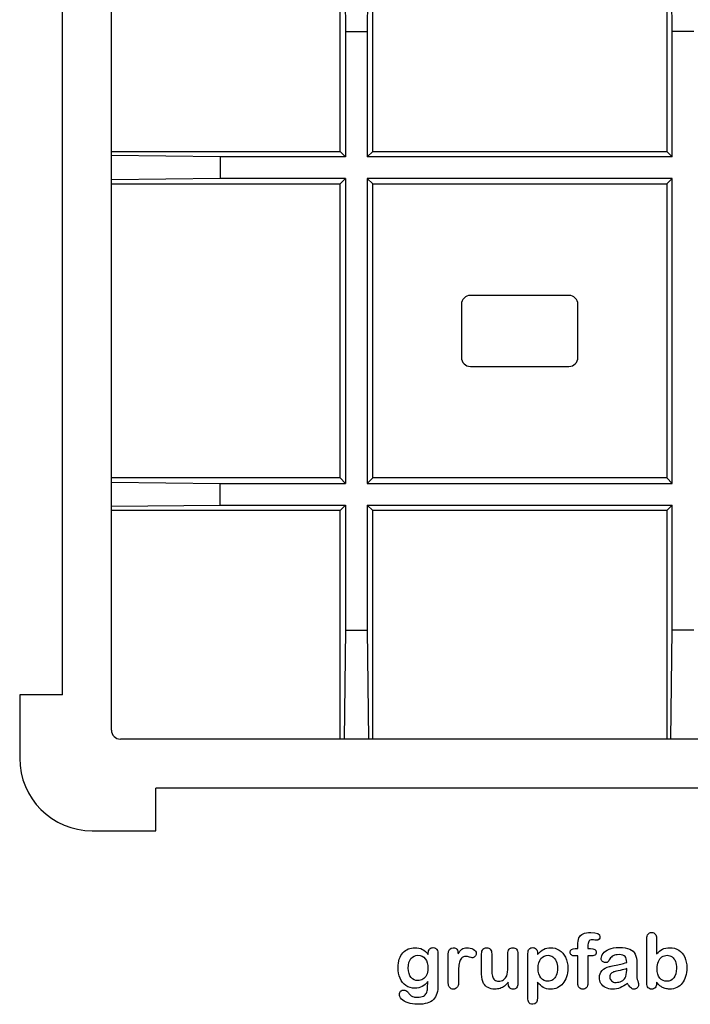
# Model space of a CAD drawing. Units: millimetres. Extents: x 0 to 291, y 0 to 204.
# Drawn here: x 192 to 251, y 7 to 94 of the extents above; entities that cross this region are included whole.
import ezdxf

# ---------------------------------------------------------------- set-up
doc = ezdxf.new("R2010")
doc.units = ezdxf.units.MM
for name, color, linetype in [('D-16-C250M', 7, 'Continuous'), ('D-16-C250T', 7, 'Continuous'), ('Default', 7, 'Continuous'), ('Predeterminado', 7, 'Continuous')]:
    doc.layers.add(name, color=color, linetype=linetype)

# ---------------------------------------------------------------- blocks, each defined once
blk = doc.blocks.new('SE2')
at = {"layer": 'D-16-C250M', "color": 7, "linetype": 'Continuous'}
for p, q in [((200.003, 31.132), (200.003, 101.532)), ((195.683, 34.252), (195.683, 98.412)), ((191.923, 34.252), (191.923, 28.652)), ((195.683, 34.252), (191.923, 34.252)), ((271.203, 30.332), (200.803, 30.332)), ((268.083, 26.012), (203.923, 26.012)), ((203.923, 22.252), (203.923, 26.012)), ((198.323, 22.252), (203.923, 22.252))]:
    blk.add_line(p, q, dxfattribs=at)
for centre, radius in [((200.803, 31.132), 0.8), ((198.323, 28.652), 6.4)]:
    blk.add_arc(centre, radius, 180, 270, dxfattribs=at)
at = {"layer": 'D-16-C250T', "color": 7, "linetype": 'Continuous'}
for p, q in [((220.163, 82.172), (220.163, 102.332)), ((220.541, 102.332), (220.653, 92.732)), ((222.664, 102.332), (222.553, 92.732)), ((223.043, 82.172), (223.043, 102.332)), ((248.963, 102.332), (248.963, 82.172)), ((249.453, 92.732), (249.341, 102.332)), ((220.653, 92.732), (220.653, 81.682)), ((220.653, 92.732), (222.553, 92.732)), ((222.553, 92.732), (222.553, 81.682)), ((249.453, 81.682), (249.453, 92.732)), ((251.353, 92.732), (249.453, 92.732)), ((200.003, 82.172), (220.163, 82.172)), ((209.603, 81.682), (200.003, 81.793)), ((209.603, 81.682), (209.603, 79.782)), ((220.653, 81.682), (209.603, 81.682)), ((220.163, 82.172), (220.653, 81.682)), ((223.043, 82.172), (222.553, 81.682)), ((249.453, 81.682), (222.553, 81.682)), ((223.043, 82.172), (248.963, 82.172)), ((249.453, 81.682), (248.963, 82.172)), ((209.603, 79.782), (200.003, 79.67)), ((200.003, 79.292), (220.163, 79.292)), ((220.653, 79.782), (209.603, 79.782)), ((220.163, 79.292), (220.653, 79.782)), ((220.163, 53.372), (220.163, 79.292)), ((220.653, 79.782), (220.653, 52.882)), ((222.553, 79.782), (222.553, 52.882)), ((223.043, 79.292), (222.553, 79.782)), ((249.453, 79.782), (222.553, 79.782)), ((223.043, 79.292), (248.963, 79.292)), ((223.043, 53.372), (223.043, 79.292)), ((249.453, 79.782), (248.963, 79.292)), ((248.963, 79.292), (248.963, 53.372)), ((249.453, 52.882), (249.453, 79.782)), ((240.342, 69.468), (231.664, 69.468)), ((230.867, 68.671), (230.867, 63.993)), ((241.139, 63.993), (241.139, 68.671)), ((231.664, 63.196), (240.342, 63.196)), ((220.163, 53.372), (200.003, 53.372)), ((200.003, 52.993), (209.603, 52.882)), ((220.163, 53.372), (220.653, 52.882)), ((223.043, 53.372), (222.553, 52.882)), ((248.963, 53.372), (223.043, 53.372)), ((248.963, 53.372), (249.453, 52.882)), ((209.603, 50.982), (209.603, 52.882)), ((209.603, 52.882), (220.653, 52.882)), ((222.553, 52.882), (249.453, 52.882)), ((200.003, 50.87), (209.603, 50.982)), ((220.163, 50.492), (200.003, 50.492)), ((209.603, 50.982), (220.653, 50.982)), ((220.163, 50.492), (220.653, 50.982)), ((220.163, 30.332), (220.163, 50.492)), ((220.653, 50.982), (220.653, 39.932)), ((222.553, 50.982), (222.553, 39.932)), ((222.553, 50.982), (249.453, 50.982)), ((223.043, 50.492), (222.553, 50.982)), ((223.043, 30.332), (223.043, 50.492)), ((248.963, 50.492), (223.043, 50.492)), ((248.963, 50.492), (249.453, 50.982)), ((248.963, 50.492), (248.963, 30.332)), ((249.453, 39.932), (249.453, 50.982)), ((220.653, 39.932), (220.541, 30.332)), ((220.653, 39.932), (222.553, 39.932)), ((222.553, 39.932), (222.664, 30.332)), ((249.341, 30.332), (249.453, 39.932)), ((251.353, 39.932), (249.453, 39.932))]:
    blk.add_line(p, q, dxfattribs=at)
for centre, major_axis in [((231.67, 68.665), (0.57, -0.57)), ((240.336, 68.665), (-0.57, -0.57)), ((231.67, 63.999), (0.57, 0.57)), ((240.336, 63.999), (-0.57, 0.57))]:
    blk.add_ellipse(centre, major_axis=major_axis, ratio=0.992433, start_param=2.359993, end_param=3.923193, dxfattribs=at)

msp = doc.modelspace()

# ---------------------------------------------------------------- linework, layer by layer
at = {"layer": 'Default', "color": 7, "linetype": 'Continuous'}
for p, q in [((248.0715, 12.7694), (248.0715, 11.3956)), ((248.0715, 12.7694), (248.0715, 11.3956)), ((237.5824, 11.4406), (237.5824, 11.3312)), ((237.5824, 11.4406), (237.5824, 11.3312)), ((240.9093, 11.8621), (241.1249, 11.8621)), ((240.9093, 11.8621), (241.1249, 11.8621)), ((235.002, 8.7862), (235.002, 8.902)), ((235.002, 8.7862), (235.002, 8.902))]:
    msp.add_line(p, q, dxfattribs=at)
for points, knots in [([(241.1249, 11.8621), (241.1249, 11.9522), (241.1249, 12.0423), (241.1249, 12.1324), (241.1249, 12.4155), (241.1603, 12.6375), (241.3018, 12.9721), (241.4209, 13.0912), (241.5914, 13.1684), (241.7607, 13.2451), (241.9936, 13.281), (242.8173, 13.281), (243.0779, 13.1523), (243.0779, 12.8145), (243.0522, 12.7437), (242.9975, 12.6826), (242.9444, 12.6232), (242.8752, 12.5957), (242.7658, 12.5957), (242.7079, 12.6021), (242.5341, 12.6279), (242.4634, 12.6343), (242.2414, 12.6343), (242.1352, 12.586), (242.0451, 12.393), (242.0193, 12.2579), (242.0193, 12.0777), (242.0193, 12.0058), (242.0193, 11.934), (242.0193, 11.8621)], [0, 0, 0, 0, 0.0537892, 0.0537892, 0.0537892, 0.1741907, 0.1741907, 0.2945922, 0.2945922, 0.2945922, 0.4080698, 0.4080698, 0.6103559, 0.6103559, 0.6769311, 0.6769311, 0.6769311, 0.7395539, 0.7395539, 0.7695039, 0.7695039, 0.7994539, 0.7994539, 0.8782698, 0.8782698, 0.9570856, 0.9570856, 0.9570856, 1, 1, 1, 1]), ([(241.1249, 11.8621), (241.1249, 11.9522), (241.1249, 12.0423), (241.1249, 12.1324), (241.1249, 12.4155), (241.1603, 12.6375), (241.3018, 12.9721), (241.4209, 13.0912), (241.5914, 13.1684), (241.7607, 13.2451), (241.9936, 13.281), (242.8173, 13.281), (243.0779, 13.1523), (243.0779, 12.8145), (243.0522, 12.7437), (242.9975, 12.6826), (242.9444, 12.6232), (242.8752, 12.5957), (242.7658, 12.5957), (242.7079, 12.6021), (242.5341, 12.6279), (242.4634, 12.6343), (242.2414, 12.6343), (242.1352, 12.586), (242.0451, 12.393), (242.0193, 12.2579), (242.0193, 12.0777), (242.0193, 12.0058), (242.0193, 11.934), (242.0193, 11.8621)], [0, 0, 0, 0, 0.0537892, 0.0537892, 0.0537892, 0.1741907, 0.1741907, 0.2945922, 0.2945922, 0.2945922, 0.4080698, 0.4080698, 0.6103559, 0.6103559, 0.6769311, 0.6769311, 0.6769311, 0.7395539, 0.7395539, 0.7695039, 0.7695039, 0.7994539, 0.7994539, 0.8782698, 0.8782698, 0.9570856, 0.9570856, 0.9570856, 1, 1, 1, 1]), ([(248.0715, 8.8891), (248.0715, 8.8591), (248.0715, 8.8291), (248.0715, 8.799), (248.0715, 8.6317), (248.0296, 8.503), (247.9492, 8.4162), (247.8673, 8.3277), (247.7626, 8.2875), (247.5116, 8.2875), (247.4087, 8.3293), (247.3314, 8.4162), (247.2556, 8.5014), (247.2188, 8.6317), (247.2188, 8.8023), (247.2188, 10.1107), (247.2188, 11.4192), (247.2188, 12.7276), (247.2188, 12.911), (247.2542, 13.0494), (247.4022, 13.236), (247.5052, 13.281), (247.7755, 13.281), (247.8816, 13.236), (247.9589, 13.1491), (248.0363, 13.062), (248.0715, 12.9335), (248.0715, 12.7694)], [0, 0, 0, 0, 0.0127235, 0.0127235, 0.0127235, 0.0708363, 0.0708363, 0.0708363, 0.1195945, 0.1195945, 0.1683527, 0.1683527, 0.1683527, 0.226343, 0.226343, 0.226343, 0.7807682, 0.7807682, 0.7807682, 0.833923, 0.833923, 0.8870778, 0.8870778, 0.9428255, 0.9428255, 0.9428255, 1, 1, 1, 1]), ([(248.0715, 8.8891), (248.0715, 8.8591), (248.0715, 8.8291), (248.0715, 8.799), (248.0715, 8.6317), (248.0296, 8.503), (247.9492, 8.4162), (247.8673, 8.3277), (247.7626, 8.2875), (247.5116, 8.2875), (247.4087, 8.3293), (247.3314, 8.4162), (247.2556, 8.5014), (247.2188, 8.6317), (247.2188, 8.8023), (247.2188, 10.1107), (247.2188, 11.4192), (247.2188, 12.7276), (247.2188, 12.911), (247.2542, 13.0494), (247.4022, 13.236), (247.5052, 13.281), (247.7755, 13.281), (247.8816, 13.236), (247.9589, 13.1491), (248.0363, 13.062), (248.0715, 12.9335), (248.0715, 12.7694)], [0, 0, 0, 0, 0.0127235, 0.0127235, 0.0127235, 0.0708363, 0.0708363, 0.0708363, 0.1195945, 0.1195945, 0.1683527, 0.1683527, 0.1683527, 0.226343, 0.226343, 0.226343, 0.7807682, 0.7807682, 0.7807682, 0.833923, 0.833923, 0.8870778, 0.8870778, 0.9428255, 0.9428255, 0.9428255, 1, 1, 1, 1]), ([(227.8945, 8.9599), (227.7562, 8.7669), (227.5985, 8.6189), (227.4151, 8.5191), (227.2328, 8.42), (227.0193, 8.3679), (226.4692, 8.3679), (226.2053, 8.4419), (225.9801, 8.5996), (225.7579, 8.7551), (225.5811, 8.9664), (225.4621, 9.2463), (225.3437, 9.5246), (225.2787, 9.8415), (225.2787, 10.4754), (225.3173, 10.7199), (225.3913, 10.9387), (225.465, 11.1565), (225.5683, 11.3409), (225.7034, 11.4889), (225.8416, 11.6402), (225.9962, 11.7527), (226.1764, 11.8299), (226.3527, 11.9055), (226.5496, 11.9425), (227.0193, 11.9425), (227.2381, 11.8911), (227.4248, 11.7945), (227.6127, 11.6973), (227.7851, 11.5436), (227.946, 11.3312)], [0, 0, 0, 0, 0.0826754, 0.0826754, 0.0826754, 0.1691448, 0.1691448, 0.2722429, 0.2722429, 0.2722429, 0.3779399, 0.3779399, 0.3779399, 0.5027165, 0.5027165, 0.5954709, 0.5954709, 0.5954709, 0.6756573, 0.6756573, 0.6756573, 0.7496217, 0.7496217, 0.7496217, 0.8227975, 0.8227975, 0.9114955, 0.9114955, 0.9114955, 1, 1, 1, 1]), ([(227.8945, 8.9599), (227.7562, 8.7669), (227.5985, 8.6189), (227.4151, 8.5191), (227.2328, 8.42), (227.0193, 8.3679), (226.4692, 8.3679), (226.2053, 8.4419), (225.9801, 8.5996), (225.7579, 8.7551), (225.5811, 8.9664), (225.4621, 9.2463), (225.3437, 9.5246), (225.2787, 9.8415), (225.2787, 10.4754), (225.3173, 10.7199), (225.3913, 10.9387), (225.465, 11.1565), (225.5683, 11.3409), (225.7034, 11.4889), (225.8416, 11.6402), (225.9962, 11.7527), (226.1764, 11.8299), (226.3527, 11.9055), (226.5496, 11.9425), (227.0193, 11.9425), (227.2381, 11.8911), (227.4248, 11.7945), (227.6127, 11.6973), (227.7851, 11.5436), (227.946, 11.3312)], [0, 0, 0, 0, 0.0826754, 0.0826754, 0.0826754, 0.1691448, 0.1691448, 0.2722429, 0.2722429, 0.2722429, 0.3779399, 0.3779399, 0.3779399, 0.5027165, 0.5027165, 0.5954709, 0.5954709, 0.5954709, 0.6756573, 0.6756573, 0.6756573, 0.7496217, 0.7496217, 0.7496217, 0.8227975, 0.8227975, 0.9114955, 0.9114955, 0.9114955, 1, 1, 1, 1]), ([(227.946, 11.3312), (227.946, 11.373), (227.946, 11.4149), (227.946, 11.4567), (227.946, 11.6111), (227.9846, 11.7334), (228.0618, 11.8203), (228.1374, 11.9054), (228.2388, 11.949), (228.538, 11.949), (228.6538, 11.8911), (228.7118, 11.7785), (228.771, 11.6633), (228.7986, 11.5017), (228.7986, 11.2862)], [0, 0, 0, 0, 0.070964, 0.070964, 0.070964, 0.2916609, 0.2916609, 0.2916609, 0.46455, 0.46455, 0.7147843, 0.7147843, 0.7147843, 1, 1, 1, 1]), ([(227.946, 11.3312), (227.946, 11.373), (227.946, 11.4149), (227.946, 11.4567), (227.946, 11.6111), (227.9846, 11.7334), (228.0618, 11.8203), (228.1374, 11.9054), (228.2388, 11.949), (228.538, 11.949), (228.6538, 11.8911), (228.7118, 11.7785), (228.771, 11.6633), (228.7986, 11.5017), (228.7986, 11.2862)], [0, 0, 0, 0, 0.070964, 0.070964, 0.070964, 0.2916609, 0.2916609, 0.2916609, 0.46455, 0.46455, 0.7147843, 0.7147843, 0.7147843, 1, 1, 1, 1]), ([(230.6036, 9.5873), (230.6036, 9.3364), (230.6036, 9.0854), (230.6036, 8.8344), (230.6036, 8.651), (230.5586, 8.5159), (230.4749, 8.4226), (230.3915, 8.3295), (230.2787, 8.2875), (230.0213, 8.2875), (229.9151, 8.3325), (229.7478, 8.5191), (229.706, 8.6543), (229.706, 8.8344), (229.706, 9.6688), (229.706, 10.5033), (229.706, 11.3377), (229.706, 11.7398), (229.8508, 11.9425), (230.2915, 11.9425), (230.3977, 11.8943), (230.4653, 11.801), (230.5333, 11.7071), (230.565, 11.5661), (230.5715, 11.3859)], [0, 0, 0, 0, 0.115697, 0.115697, 0.115697, 0.1835221, 0.1835221, 0.1835221, 0.2428466, 0.2428466, 0.3021711, 0.3021711, 0.3614955, 0.3614955, 0.3614955, 0.746234, 0.746234, 0.746234, 0.8690919, 0.8690919, 0.9332511, 0.9332511, 0.9332511, 1, 1, 1, 1]), ([(230.6036, 9.5873), (230.6036, 9.3364), (230.6036, 9.0854), (230.6036, 8.8344), (230.6036, 8.651), (230.5586, 8.5159), (230.4749, 8.4226), (230.3915, 8.3295), (230.2787, 8.2875), (230.0213, 8.2875), (229.9151, 8.3325), (229.7478, 8.5191), (229.706, 8.6543), (229.706, 8.8344), (229.706, 9.6688), (229.706, 10.5033), (229.706, 11.3377), (229.706, 11.7398), (229.8508, 11.9425), (230.2915, 11.9425), (230.3977, 11.8943), (230.4653, 11.801), (230.5333, 11.7071), (230.565, 11.5661), (230.5715, 11.3859)], [0, 0, 0, 0, 0.115697, 0.115697, 0.115697, 0.1835221, 0.1835221, 0.1835221, 0.2428466, 0.2428466, 0.3021711, 0.3021711, 0.3614955, 0.3614955, 0.3614955, 0.746234, 0.746234, 0.746234, 0.8690919, 0.8690919, 0.9332511, 0.9332511, 0.9332511, 1, 1, 1, 1]), ([(230.5715, 11.3859), (230.6809, 11.5661), (230.7903, 11.7045), (230.9029, 11.801), (231.0158, 11.8977), (231.1699, 11.9425), (231.5464, 11.9425), (231.7298, 11.8943), (231.9067, 11.801), (232.0875, 11.7056), (232.1738, 11.5822), (232.1738, 11.3151), (232.1384, 11.225), (232.0612, 11.1543), (231.9857, 11.0851), (231.9035, 11.0481), (231.7813, 11.0481), (231.704, 11.0674), (231.5753, 11.1092), (231.4495, 11.1501), (231.3372, 11.1703), (231.1088, 11.1703), (231.0026, 11.135), (230.919, 11.0674), (230.8337, 10.9985), (230.771, 10.8936), (230.7259, 10.7585), (230.6805, 10.6224), (230.6455, 10.4593), (230.6294, 10.2727), (230.613, 10.0826), (230.6036, 9.8544), (230.6036, 9.5873)], [0, 0, 0, 0, 0.1036886, 0.1036886, 0.1036886, 0.2057972, 0.2057972, 0.3096662, 0.3096662, 0.3096662, 0.398501, 0.398501, 0.4632764, 0.4632764, 0.4632764, 0.5354661, 0.5354661, 0.5648767, 0.5648767, 0.5648767, 0.6212512, 0.6212512, 0.6982964, 0.6982964, 0.6982964, 0.7700827, 0.7700827, 0.7700827, 0.8666142, 0.8666142, 0.8666142, 1, 1, 1, 1]), ([(230.5715, 11.3859), (230.6809, 11.5661), (230.7903, 11.7045), (230.9029, 11.801), (231.0158, 11.8977), (231.1699, 11.9425), (231.5464, 11.9425), (231.7298, 11.8943), (231.9067, 11.801), (232.0875, 11.7056), (232.1738, 11.5822), (232.1738, 11.3151), (232.1384, 11.225), (232.0612, 11.1543), (231.9857, 11.0851), (231.9035, 11.0481), (231.7813, 11.0481), (231.704, 11.0674), (231.5753, 11.1092), (231.4495, 11.1501), (231.3372, 11.1703), (231.1088, 11.1703), (231.0026, 11.135), (230.919, 11.0674), (230.8337, 10.9985), (230.771, 10.8936), (230.7259, 10.7585), (230.6805, 10.6224), (230.6455, 10.4593), (230.6294, 10.2727), (230.613, 10.0826), (230.6036, 9.8544), (230.6036, 9.5873)], [0, 0, 0, 0, 0.1036886, 0.1036886, 0.1036886, 0.2057972, 0.2057972, 0.3096662, 0.3096662, 0.3096662, 0.398501, 0.398501, 0.4632764, 0.4632764, 0.4632764, 0.5354661, 0.5354661, 0.5648767, 0.5648767, 0.5648767, 0.6212512, 0.6212512, 0.6982964, 0.6982964, 0.6982964, 0.7700827, 0.7700827, 0.7700827, 0.8666142, 0.8666142, 0.8666142, 1, 1, 1, 1]), ([(235.002, 8.902), (234.8958, 8.7669), (234.7832, 8.651), (234.6641, 8.561), (234.5435, 8.4697), (234.4164, 8.4001), (234.2748, 8.355), (234.1362, 8.3109), (233.9756, 8.2875), (233.5798, 8.2875), (233.3836, 8.3325), (233.213, 8.4226), (233.04, 8.514), (232.9074, 8.635), (232.8141, 8.7926), (232.7017, 8.9826), (232.6468, 9.2591), (232.6468, 9.6195), (232.6468, 10.2147), (232.6468, 10.81), (232.6468, 11.4052), (232.6468, 11.5854), (232.6854, 11.7205), (232.7658, 11.8074), (232.8479, 11.896), (232.9556, 11.9425), (233.2259, 11.9425), (233.3353, 11.8975), (233.4157, 11.8074), (233.4976, 11.7157), (233.5412, 11.5822), (233.5412, 11.4052), (233.5412, 10.9237), (233.5412, 10.4421), (233.5412, 9.9606), (233.5412, 9.7514), (233.5605, 9.5745), (233.6313, 9.2913), (233.6924, 9.1787), (233.7825, 9.1015), (233.8777, 9.02), (233.9981, 8.9792), (234.3038, 8.9792), (234.4486, 9.0243), (234.5805, 9.1144), (234.7146, 9.206), (234.8121, 9.3235), (234.8733, 9.4683), (234.9272, 9.596), (234.9505, 9.8769), (234.9505, 10.3081), (234.9505, 10.6738), (234.9505, 11.0395), (234.9505, 11.4052), (234.9505, 11.5822), (234.9923, 11.7173), (235.1596, 11.8975), (235.2658, 11.9425), (235.5361, 11.9425), (235.6423, 11.8975), (235.7227, 11.8074), (235.803, 11.7175), (235.845, 11.5854), (235.845, 11.4052), (235.845, 10.5354), (235.845, 9.6656), (235.845, 8.7958), (235.845, 8.6221), (235.8063, 8.4934), (235.7291, 8.4097), (235.6503, 8.3243), (235.5489, 8.281), (235.3044, 8.281), (235.2015, 8.3261), (235.121, 8.4129), (235.0405, 8.4999), (235.002, 8.6253), (235.002, 8.7862)], [0, 0, 0, 0, 0.0265852, 0.0265852, 0.0265852, 0.0510291, 0.0510291, 0.0510291, 0.0784338, 0.0784338, 0.1112216, 0.1112216, 0.1112216, 0.1416708, 0.1416708, 0.1416708, 0.1887908, 0.1887908, 0.1887908, 0.2874123, 0.2874123, 0.2874123, 0.3111147, 0.3111147, 0.3111147, 0.3306863, 0.3306863, 0.3512127, 0.3512127, 0.3512127, 0.3750291, 0.3750291, 0.3750291, 0.4548029, 0.4548029, 0.4548029, 0.4801566, 0.4801566, 0.5055103, 0.5055103, 0.5055103, 0.5293447, 0.5293447, 0.5526826, 0.5526826, 0.5526826, 0.5784128, 0.5784128, 0.5784128, 0.6251756, 0.6251756, 0.6251756, 0.685776, 0.685776, 0.685776, 0.7070325, 0.7070325, 0.7282891, 0.7282891, 0.7495456, 0.7495456, 0.7495456, 0.7733285, 0.7733285, 0.7733285, 0.9174056, 0.9174056, 0.9174056, 0.9401804, 0.9401804, 0.9401804, 0.9590125, 0.9590125, 0.9778445, 0.9778445, 0.9778445, 1, 1, 1, 1]), ([(235.002, 8.902), (234.8958, 8.7669), (234.7832, 8.651), (234.6641, 8.561), (234.5435, 8.4697), (234.4164, 8.4001), (234.2748, 8.355), (234.1362, 8.3109), (233.9756, 8.2875), (233.5798, 8.2875), (233.3836, 8.3325), (233.213, 8.4226), (233.04, 8.514), (232.9074, 8.635), (232.8141, 8.7926), (232.7017, 8.9826), (232.6468, 9.2591), (232.6468, 9.6195), (232.6468, 10.2147), (232.6468, 10.81), (232.6468, 11.4052), (232.6468, 11.5854), (232.6854, 11.7205), (232.7658, 11.8074), (232.8479, 11.896), (232.9556, 11.9425), (233.2259, 11.9425), (233.3353, 11.8975), (233.4157, 11.8074), (233.4976, 11.7157), (233.5412, 11.5822), (233.5412, 11.4052), (233.5412, 10.9237), (233.5412, 10.4421), (233.5412, 9.9606), (233.5412, 9.7514), (233.5605, 9.5745), (233.6313, 9.2913), (233.6924, 9.1787), (233.7825, 9.1015), (233.8777, 9.02), (233.9981, 8.9792), (234.3038, 8.9792), (234.4486, 9.0243), (234.5805, 9.1144), (234.7146, 9.206), (234.8121, 9.3235), (234.8733, 9.4683), (234.9272, 9.596), (234.9505, 9.8769), (234.9505, 10.3081), (234.9505, 10.6738), (234.9505, 11.0395), (234.9505, 11.4052), (234.9505, 11.5822), (234.9923, 11.7173), (235.1596, 11.8975), (235.2658, 11.9425), (235.5361, 11.9425), (235.6423, 11.8975), (235.7227, 11.8074), (235.803, 11.7175), (235.845, 11.5854), (235.845, 11.4052), (235.845, 10.5354), (235.845, 9.6656), (235.845, 8.7958), (235.845, 8.6221), (235.8063, 8.4934), (235.7291, 8.4097), (235.6503, 8.3243), (235.5489, 8.281), (235.3044, 8.281), (235.2015, 8.3261), (235.121, 8.4129), (235.0405, 8.4999), (235.002, 8.6253), (235.002, 8.7862)], [0, 0, 0, 0, 0.0265852, 0.0265852, 0.0265852, 0.0510291, 0.0510291, 0.0510291, 0.0784338, 0.0784338, 0.1112216, 0.1112216, 0.1112216, 0.1416708, 0.1416708, 0.1416708, 0.1887908, 0.1887908, 0.1887908, 0.2874123, 0.2874123, 0.2874123, 0.3111147, 0.3111147, 0.3111147, 0.3306863, 0.3306863, 0.3512127, 0.3512127, 0.3512127, 0.3750291, 0.3750291, 0.3750291, 0.4548029, 0.4548029, 0.4548029, 0.4801566, 0.4801566, 0.5055103, 0.5055103, 0.5055103, 0.5293447, 0.5293447, 0.5526826, 0.5526826, 0.5526826, 0.5784128, 0.5784128, 0.5784128, 0.6251756, 0.6251756, 0.6251756, 0.685776, 0.685776, 0.685776, 0.7070325, 0.7070325, 0.7282891, 0.7282891, 0.7495456, 0.7495456, 0.7495456, 0.7733285, 0.7733285, 0.7733285, 0.9174056, 0.9174056, 0.9174056, 0.9401804, 0.9401804, 0.9401804, 0.9590125, 0.9590125, 0.9778445, 0.9778445, 0.9778445, 1, 1, 1, 1]), ([(237.5824, 8.8956), (237.5824, 8.444), (237.5824, 7.9925), (237.5824, 7.541), (237.5824, 7.1452), (237.4376, 6.949), (236.9807, 6.949), (236.8681, 7.0005), (236.8134, 7.1034), (236.7601, 7.2039), (236.7298, 7.3544), (236.7298, 7.5474), (236.7298, 8.8441), (236.7298, 10.1407), (236.7298, 11.4374), (236.7298, 11.6079), (236.7684, 11.7366), (236.8424, 11.8203), (236.9194, 11.9073), (237.0193, 11.949), (237.2767, 11.949), (237.3829, 11.9039), (237.5438, 11.7302), (237.5824, 11.6047), (237.5824, 11.4406)], [0, 0, 0, 0, 0.1606203, 0.1606203, 0.1606203, 0.2517229, 0.2517229, 0.305975, 0.305975, 0.305975, 0.3600649, 0.3600649, 0.3600649, 0.8213048, 0.8213048, 0.8213048, 0.8696556, 0.8696556, 0.8696556, 0.9145642, 0.9145642, 0.9572821, 0.9572821, 1, 1, 1, 1]), ([(237.5824, 8.8956), (237.5824, 8.444), (237.5824, 7.9925), (237.5824, 7.541), (237.5824, 7.1452), (237.4376, 6.949), (236.9807, 6.949), (236.8681, 7.0005), (236.8134, 7.1034), (236.7601, 7.2039), (236.7298, 7.3544), (236.7298, 7.5474), (236.7298, 8.8441), (236.7298, 10.1407), (236.7298, 11.4374), (236.7298, 11.6079), (236.7684, 11.7366), (236.8424, 11.8203), (236.9194, 11.9073), (237.0193, 11.949), (237.2767, 11.949), (237.3829, 11.9039), (237.5438, 11.7302), (237.5824, 11.6047), (237.5824, 11.4406)], [0, 0, 0, 0, 0.1606203, 0.1606203, 0.1606203, 0.2517229, 0.2517229, 0.305975, 0.305975, 0.305975, 0.3600649, 0.3600649, 0.3600649, 0.8213048, 0.8213048, 0.8213048, 0.8696556, 0.8696556, 0.8696556, 0.9145642, 0.9145642, 0.9572821, 0.9572821, 1, 1, 1, 1]), ([(237.5824, 11.3312), (237.7529, 11.5436), (237.9267, 11.6948), (238.1101, 11.7945), (238.2921, 11.8936), (238.4994, 11.9425), (239.0078, 11.9425), (239.2619, 11.8718), (239.4936, 11.727), (239.7261, 11.5816), (239.9119, 11.3763), (240.047, 11.0996), (240.1809, 10.8255), (240.2497, 10.5011), (240.2497, 9.848), (240.2111, 9.5938), (240.1339, 9.3621), (240.0554, 9.1266), (239.9473, 8.9342), (239.8121, 8.7765), (239.6756, 8.6173), (239.5129, 8.4998), (239.3295, 8.4129), (239.1447, 8.3254), (238.9434, 8.2875), (238.4737, 8.2875), (238.2581, 8.3389), (238.0811, 8.4419), (237.9066, 8.5435), (237.7401, 8.6961), (237.5824, 8.8956)], [0, 0, 0, 0, 0.0879819, 0.0879819, 0.0879819, 0.1701324, 0.1701324, 0.2682566, 0.2682566, 0.2682566, 0.3738, 0.3738, 0.3738, 0.5014299, 0.5014299, 0.5952434, 0.5952434, 0.5952434, 0.6789377, 0.6789377, 0.6789377, 0.754717, 0.754717, 0.754717, 0.8274424, 0.8274424, 0.9155944, 0.9155944, 0.9155944, 1, 1, 1, 1]), ([(237.5824, 11.3312), (237.7529, 11.5436), (237.9267, 11.6948), (238.1101, 11.7945), (238.2921, 11.8936), (238.4994, 11.9425), (239.0078, 11.9425), (239.2619, 11.8718), (239.4936, 11.727), (239.7261, 11.5816), (239.9119, 11.3763), (240.047, 11.0996), (240.1809, 10.8255), (240.2497, 10.5011), (240.2497, 9.848), (240.2111, 9.5938), (240.1339, 9.3621), (240.0554, 9.1266), (239.9473, 8.9342), (239.8121, 8.7765), (239.6756, 8.6173), (239.5129, 8.4998), (239.3295, 8.4129), (239.1447, 8.3254), (238.9434, 8.2875), (238.4737, 8.2875), (238.2581, 8.3389), (238.0811, 8.4419), (237.9066, 8.5435), (237.7401, 8.6961), (237.5824, 8.8956)], [0, 0, 0, 0, 0.0879819, 0.0879819, 0.0879819, 0.1701324, 0.1701324, 0.2682566, 0.2682566, 0.2682566, 0.3738, 0.3738, 0.3738, 0.5014299, 0.5014299, 0.5952434, 0.5952434, 0.5952434, 0.6789377, 0.6789377, 0.6789377, 0.754717, 0.754717, 0.754717, 0.8274424, 0.8274424, 0.9155944, 0.9155944, 0.9155944, 1, 1, 1, 1]), ([(241.1249, 11.2154), (241.0423, 11.2154), (240.9597, 11.2154), (240.8771, 11.2154), (240.742, 11.2154), (240.639, 11.2443), (240.565, 11.3055), (240.4929, 11.365), (240.4589, 11.4438), (240.4589, 11.7559), (240.6069, 11.8621), (240.9093, 11.8621)], [0, 0, 0, 0, 0.1677271, 0.1677271, 0.1677271, 0.3921304, 0.3921304, 0.3921304, 0.5801313, 0.5801313, 1, 1, 1, 1]), ([(241.1249, 11.2154), (241.0423, 11.2154), (240.9597, 11.2154), (240.8771, 11.2154), (240.742, 11.2154), (240.639, 11.2443), (240.565, 11.3055), (240.4929, 11.365), (240.4589, 11.4438), (240.4589, 11.7559), (240.6069, 11.8621), (240.9093, 11.8621)], [0, 0, 0, 0, 0.1677271, 0.1677271, 0.1677271, 0.3921304, 0.3921304, 0.3921304, 0.5801313, 0.5801313, 1, 1, 1, 1]), ([(242.0193, 11.8621), (242.0934, 11.8621), (242.1674, 11.8621), (242.2414, 11.8621), (242.5856, 11.8621), (242.7562, 11.7591), (242.7562, 11.4052), (242.7111, 11.3151), (242.6178, 11.2733), (242.5284, 11.2332), (242.4022, 11.2154), (242.2414, 11.2154), (242.1674, 11.2154), (242.0934, 11.2154), (242.0193, 11.2154)], [0, 0, 0, 0, 0.1208785, 0.1208785, 0.1208785, 0.4405537, 0.4405537, 0.6703202, 0.6703202, 0.6703202, 0.8790861, 0.8790861, 0.8790861, 1, 1, 1, 1]), ([(242.0193, 11.8621), (242.0934, 11.8621), (242.1674, 11.8621), (242.2414, 11.8621), (242.5856, 11.8621), (242.7562, 11.7591), (242.7562, 11.4052), (242.7111, 11.3151), (242.6178, 11.2733), (242.5284, 11.2332), (242.4022, 11.2154), (242.2414, 11.2154), (242.1674, 11.2154), (242.0934, 11.2154), (242.0193, 11.2154)], [0, 0, 0, 0, 0.1208785, 0.1208785, 0.1208785, 0.4405537, 0.4405537, 0.6703202, 0.6703202, 0.6703202, 0.8790861, 0.8790861, 0.8790861, 1, 1, 1, 1]), ([(245.4363, 10.6362), (245.4267, 10.8743), (245.3784, 11.0513), (245.2948, 11.1607), (245.2084, 11.2737), (245.0341, 11.328), (244.7671, 11.3312), (244.5419, 11.3339), (244.3681, 11.2958), (244.2555, 11.2347), (244.1391, 11.1715), (244.0399, 11.0738), (243.9563, 10.9451), (243.8736, 10.8179), (243.8179, 10.7328), (243.7825, 10.6909), (243.7485, 10.6507), (243.6764, 10.6298), (243.464, 10.6298), (243.3771, 10.662), (243.2291, 10.7907), (243.1937, 10.8743), (243.1937, 11.135), (243.2484, 11.2894), (243.361, 11.4374), (243.4752, 11.5874), (243.6474, 11.7109), (244.1236, 11.9039), (244.4196, 11.9522), (244.7735, 11.9554), (245.1692, 11.959), (245.4814, 11.9072), (245.7066, 11.8138), (245.9346, 11.7194), (246.0959, 11.5725), (246.2825, 11.1671), (246.3276, 10.8969), (246.3276, 10.3531), (246.3276, 10.1729), (246.3276, 10.0249), (246.3276, 9.8769), (246.3244, 9.716), (246.3211, 9.5359), (246.3181, 9.3654), (246.3501, 9.1884), (246.408, 9.005), (246.4656, 8.8225), (246.4917, 8.7057), (246.4917, 8.561), (246.4466, 8.4773), (246.3598, 8.4001), (246.2745, 8.3243), (246.1731, 8.2875), (245.9704, 8.2875), (245.8771, 8.3325), (245.787, 8.4194), (245.6969, 8.5063), (245.5972, 8.6285), (245.4975, 8.7958)], [0, 0, 0, 0, 0.0500168, 0.0500168, 0.0500168, 0.1019909, 0.1019909, 0.1019909, 0.1497105, 0.1497105, 0.1497105, 0.1878978, 0.1878978, 0.1878978, 0.215852, 0.215852, 0.215852, 0.2444214, 0.2444214, 0.2697256, 0.2697256, 0.2950299, 0.2950299, 0.3337771, 0.3337771, 0.3337771, 0.4043419, 0.4043419, 0.4749067, 0.4749067, 0.4749067, 0.5611008, 0.5611008, 0.5611008, 0.6310349, 0.6310349, 0.7009691, 0.7009691, 0.7457813, 0.7457813, 0.7457813, 0.7901698, 0.7901698, 0.7901698, 0.8392047, 0.8392047, 0.8392047, 0.8617317, 0.8617317, 0.8988351, 0.8988351, 0.8988351, 0.9310228, 0.9310228, 0.956773, 0.956773, 0.956773, 1, 1, 1, 1]), ([(245.4363, 10.6362), (245.4267, 10.8743), (245.3784, 11.0513), (245.2948, 11.1607), (245.2084, 11.2737), (245.0341, 11.328), (244.7671, 11.3312), (244.5419, 11.3339), (244.3681, 11.2958), (244.2555, 11.2347), (244.1391, 11.1715), (244.0399, 11.0738), (243.9563, 10.9451), (243.8736, 10.8179), (243.8179, 10.7328), (243.7825, 10.6909), (243.7485, 10.6507), (243.6764, 10.6298), (243.464, 10.6298), (243.3771, 10.662), (243.2291, 10.7907), (243.1937, 10.8743), (243.1937, 11.135), (243.2484, 11.2894), (243.361, 11.4374), (243.4752, 11.5874), (243.6474, 11.7109), (244.1236, 11.9039), (244.4196, 11.9522), (244.7735, 11.9554), (245.1692, 11.959), (245.4814, 11.9072), (245.7066, 11.8138), (245.9346, 11.7194), (246.0959, 11.5725), (246.2825, 11.1671), (246.3276, 10.8969), (246.3276, 10.3531), (246.3276, 10.1729), (246.3276, 10.0249), (246.3276, 9.8769), (246.3244, 9.716), (246.3211, 9.5359), (246.3181, 9.3654), (246.3501, 9.1884), (246.408, 9.005), (246.4656, 8.8225), (246.4917, 8.7057), (246.4917, 8.561), (246.4466, 8.4773), (246.3598, 8.4001), (246.2745, 8.3243), (246.1731, 8.2875), (245.9704, 8.2875), (245.8771, 8.3325), (245.787, 8.4194), (245.6969, 8.5063), (245.5972, 8.6285), (245.4975, 8.7958)], [0, 0, 0, 0, 0.0500168, 0.0500168, 0.0500168, 0.1019909, 0.1019909, 0.1019909, 0.1497105, 0.1497105, 0.1497105, 0.1878978, 0.1878978, 0.1878978, 0.215852, 0.215852, 0.215852, 0.2444214, 0.2444214, 0.2697256, 0.2697256, 0.2950299, 0.2950299, 0.3337771, 0.3337771, 0.3337771, 0.4043419, 0.4043419, 0.4749067, 0.4749067, 0.4749067, 0.5611008, 0.5611008, 0.5611008, 0.6310349, 0.6310349, 0.7009691, 0.7009691, 0.7457813, 0.7457813, 0.7457813, 0.7901698, 0.7901698, 0.7901698, 0.8392047, 0.8392047, 0.8392047, 0.8617317, 0.8617317, 0.8988351, 0.8988351, 0.8988351, 0.9310228, 0.9310228, 0.956773, 0.956773, 0.956773, 1, 1, 1, 1]), ([(248.0715, 11.3956), (248.2388, 11.5725), (248.4125, 11.7077), (248.5863, 11.801), (248.7625, 11.8956), (248.982, 11.9425), (249.5387, 11.9425), (249.8025, 11.8718), (250.2529, 11.5886), (250.4267, 11.3827), (250.5522, 11.1124), (250.6771, 10.8434), (250.7388, 10.5236), (250.7388, 9.8801), (250.7034, 9.6324), (250.6326, 9.4039), (250.5621, 9.1764), (250.4621, 8.9792), (250.1982, 8.6446), (250.0406, 8.5159), (249.8508, 8.4226), (249.6648, 8.3312), (249.4582, 8.2875), (249.0914, 8.2875), (248.9627, 8.3036), (248.7182, 8.3679), (248.6152, 8.4129), (248.5284, 8.4676), (248.4429, 8.5214), (248.3707, 8.5738), (248.2484, 8.6897), (248.168, 8.7733), (248.0715, 8.8891)], [0, 0, 0, 0, 0.0820708, 0.0820708, 0.0820708, 0.1692615, 0.1692615, 0.2706208, 0.2706208, 0.3719801, 0.3719801, 0.3719801, 0.4970888, 0.4970888, 0.5895605, 0.5895605, 0.5895605, 0.670095, 0.670095, 0.7506296, 0.7506296, 0.7506296, 0.8281653, 0.8281653, 0.8751235, 0.8751235, 0.9220817, 0.9220817, 0.9220817, 0.9610409, 0.9610409, 1, 1, 1, 1]), ([(248.0715, 11.3956), (248.2388, 11.5725), (248.4125, 11.7077), (248.5863, 11.801), (248.7625, 11.8956), (248.982, 11.9425), (249.5387, 11.9425), (249.8025, 11.8718), (250.2529, 11.5886), (250.4267, 11.3827), (250.5522, 11.1124), (250.6771, 10.8434), (250.7388, 10.5236), (250.7388, 9.8801), (250.7034, 9.6324), (250.6326, 9.4039), (250.5621, 9.1764), (250.4621, 8.9792), (250.1982, 8.6446), (250.0406, 8.5159), (249.8508, 8.4226), (249.6648, 8.3312), (249.4582, 8.2875), (249.0914, 8.2875), (248.9627, 8.3036), (248.7182, 8.3679), (248.6152, 8.4129), (248.5284, 8.4676), (248.4429, 8.5214), (248.3707, 8.5738), (248.2484, 8.6897), (248.168, 8.7733), (248.0715, 8.8891)], [0, 0, 0, 0, 0.0820708, 0.0820708, 0.0820708, 0.1692615, 0.1692615, 0.2706208, 0.2706208, 0.3719801, 0.3719801, 0.3719801, 0.4970888, 0.4970888, 0.5895605, 0.5895605, 0.5895605, 0.670095, 0.670095, 0.7506296, 0.7506296, 0.7506296, 0.8281653, 0.8281653, 0.8751235, 0.8751235, 0.9220817, 0.9220817, 0.9220817, 0.9610409, 0.9610409, 1, 1, 1, 1]), ([(228.7986, 11.2862), (228.7986, 10.4142), (228.7986, 9.5423), (228.7986, 8.6703), (228.7986, 8.3711), (228.7665, 8.1137), (228.6378, 7.6826), (228.5348, 7.5056), (228.3932, 7.364), (228.2533, 7.2241), (228.0683, 7.1195), (227.8398, 7.0519), (227.6135, 6.985), (227.3314, 6.949), (226.6815, 6.949), (226.4016, 6.9908), (225.9125, 7.1646), (225.7259, 7.2772), (225.594, 7.4155), (225.4637, 7.5522), (225.3945, 7.6922), (225.3945, 7.9464), (225.4331, 8.0333), (225.5811, 8.1749), (225.6744, 8.207), (225.9125, 8.207), (226.0284, 8.1523), (226.1281, 8.0365), (226.1789, 7.9775), (226.2246, 7.9175), (226.3276, 7.7952), (226.3855, 7.7437), (226.4466, 7.6987), (226.5083, 7.6532), (226.585, 7.6247), (226.6719, 7.6054), (226.7625, 7.5852), (226.8617, 7.5732), (227.2092, 7.5732), (227.3894, 7.6054), (227.5148, 7.6697), (227.6429, 7.7354), (227.7336, 7.8274), (227.8366, 8.059), (227.8688, 8.1845), (227.8752, 8.3164), (227.8818, 8.4517), (227.8913, 8.6639), (227.8945, 8.9599)], [0, 0, 0, 0, 0.2274689, 0.2274689, 0.2274689, 0.2885306, 0.2885306, 0.3495923, 0.3495923, 0.3495923, 0.4054218, 0.4054218, 0.4054218, 0.4786808, 0.4786808, 0.5450285, 0.5450285, 0.6113762, 0.6113762, 0.6113762, 0.6485971, 0.6485971, 0.6767196, 0.6767196, 0.7048421, 0.7048421, 0.7397822, 0.7397822, 0.7397822, 0.7600422, 0.7600422, 0.7803022, 0.7803022, 0.7803022, 0.8016558, 0.8016558, 0.8016558, 0.825854, 0.825854, 0.8763247, 0.8763247, 0.8763247, 0.910169, 0.910169, 0.9440133, 0.9440133, 0.9440133, 1, 1, 1, 1]), ([(228.7986, 11.2862), (228.7986, 10.4142), (228.7986, 9.5423), (228.7986, 8.6703), (228.7986, 8.3711), (228.7665, 8.1137), (228.6378, 7.6826), (228.5348, 7.5056), (228.3932, 7.364), (228.2533, 7.2241), (228.0683, 7.1195), (227.8398, 7.0519), (227.6135, 6.985), (227.3314, 6.949), (226.6815, 6.949), (226.4016, 6.9908), (225.9125, 7.1646), (225.7259, 7.2772), (225.594, 7.4155), (225.4637, 7.5522), (225.3945, 7.6922), (225.3945, 7.9464), (225.4331, 8.0333), (225.5811, 8.1749), (225.6744, 8.207), (225.9125, 8.207), (226.0284, 8.1523), (226.1281, 8.0365), (226.1789, 7.9775), (226.2246, 7.9175), (226.3276, 7.7952), (226.3855, 7.7437), (226.4466, 7.6987), (226.5083, 7.6532), (226.585, 7.6247), (226.6719, 7.6054), (226.7625, 7.5852), (226.8617, 7.5732), (227.2092, 7.5732), (227.3894, 7.6054), (227.5148, 7.6697), (227.6429, 7.7354), (227.7336, 7.8274), (227.8366, 8.059), (227.8688, 8.1845), (227.8752, 8.3164), (227.8818, 8.4517), (227.8913, 8.6639), (227.8945, 8.9599)], [0, 0, 0, 0, 0.2274689, 0.2274689, 0.2274689, 0.2885306, 0.2885306, 0.3495923, 0.3495923, 0.3495923, 0.4054218, 0.4054218, 0.4054218, 0.4786808, 0.4786808, 0.5450285, 0.5450285, 0.6113762, 0.6113762, 0.6113762, 0.6485971, 0.6485971, 0.6767196, 0.6767196, 0.7048421, 0.7048421, 0.7397822, 0.7397822, 0.7397822, 0.7600422, 0.7600422, 0.7803022, 0.7803022, 0.7803022, 0.8016558, 0.8016558, 0.8016558, 0.825854, 0.825854, 0.8763247, 0.8763247, 0.8763247, 0.910169, 0.910169, 0.9440133, 0.9440133, 0.9440133, 1, 1, 1, 1]), ([(226.186, 10.144), (226.186, 9.7804), (226.2665, 9.5037), (226.4241, 9.3171), (226.5831, 9.1289), (226.7909, 9.0371), (227.1899, 9.0371), (227.3314, 9.0758), (227.5953, 9.2366), (227.7047, 9.3589), (227.872, 9.6806), (227.9138, 9.8769), (227.9138, 10.4754), (227.8334, 10.7617), (227.6725, 10.9676), (227.5132, 11.1716), (227.2993, 11.2733), (226.778, 11.2733), (226.5753, 11.1736), (226.4177, 10.9773), (226.2628, 10.7846), (226.186, 10.5043), (226.186, 10.144)], [0, 0, 0, 0, 0.1380828, 0.1380828, 0.1380828, 0.2720929, 0.2720929, 0.3511245, 0.3511245, 0.4301561, 0.4301561, 0.5091877, 0.5091877, 0.6343211, 0.6343211, 0.6343211, 0.7492652, 0.7492652, 0.8614058, 0.8614058, 0.8614058, 1, 1, 1, 1]), ([(226.186, 10.144), (226.186, 9.7804), (226.2665, 9.5037), (226.4241, 9.3171), (226.5831, 9.1289), (226.7909, 9.0371), (227.1899, 9.0371), (227.3314, 9.0758), (227.5953, 9.2366), (227.7047, 9.3589), (227.872, 9.6806), (227.9138, 9.8769), (227.9138, 10.4754), (227.8334, 10.7617), (227.6725, 10.9676), (227.5132, 11.1716), (227.2993, 11.2733), (226.778, 11.2733), (226.5753, 11.1736), (226.4177, 10.9773), (226.2628, 10.7846), (226.186, 10.5043), (226.186, 10.144)], [0, 0, 0, 0, 0.1380828, 0.1380828, 0.1380828, 0.2720929, 0.2720929, 0.3511245, 0.3511245, 0.4301561, 0.4301561, 0.5091877, 0.5091877, 0.6343211, 0.6343211, 0.6343211, 0.7492652, 0.7492652, 0.8614058, 0.8614058, 0.8614058, 1, 1, 1, 1]), ([(239.3424, 10.1311), (239.3424, 10.3692), (239.307, 10.5719), (239.233, 10.7424), (239.1595, 10.9118), (239.0625, 11.0449), (238.8051, 11.225), (238.6635, 11.2733), (238.2581, 11.2733), (238.0522, 11.1736), (237.8816, 10.9773), (237.7127, 10.7829), (237.6242, 10.4947), (237.6242, 9.7546), (237.7111, 9.4779), (238.0457, 9.079), (238.2581, 8.9792), (238.6571, 8.9792), (238.7954, 9.0243), (238.9209, 9.1111), (239.0485, 9.1995), (239.1493, 9.3267), (239.3038, 9.6742), (239.3424, 9.8833), (239.3424, 10.1311)], [0, 0, 0, 0, 0.0974504, 0.0974504, 0.0974504, 0.1703672, 0.1703672, 0.2432841, 0.2432841, 0.3578678, 0.3578678, 0.3578678, 0.491108, 0.491108, 0.6175733, 0.6175733, 0.7440387, 0.7440387, 0.8212318, 0.8212318, 0.8212318, 0.9106159, 0.9106159, 1, 1, 1, 1]), ([(239.3424, 10.1311), (239.3424, 10.3692), (239.307, 10.5719), (239.233, 10.7424), (239.1595, 10.9118), (239.0625, 11.0449), (238.8051, 11.225), (238.6635, 11.2733), (238.2581, 11.2733), (238.0522, 11.1736), (237.8816, 10.9773), (237.7127, 10.7829), (237.6242, 10.4947), (237.6242, 9.7546), (237.7111, 9.4779), (238.0457, 9.079), (238.2581, 8.9792), (238.6571, 8.9792), (238.7954, 9.0243), (238.9209, 9.1111), (239.0485, 9.1995), (239.1493, 9.3267), (239.3038, 9.6742), (239.3424, 9.8833), (239.3424, 10.1311)], [0, 0, 0, 0, 0.0974504, 0.0974504, 0.0974504, 0.1703672, 0.1703672, 0.2432841, 0.2432841, 0.3578678, 0.3578678, 0.3578678, 0.491108, 0.491108, 0.6175733, 0.6175733, 0.7440387, 0.7440387, 0.8212318, 0.8212318, 0.8212318, 0.9106159, 0.9106159, 1, 1, 1, 1]), ([(242.0193, 11.2154), (242.0193, 10.4217), (242.0193, 9.6281), (242.0193, 8.8344), (242.0193, 8.6543), (241.9775, 8.5191), (241.8102, 8.3325), (241.7008, 8.2875), (241.4402, 8.2875), (241.334, 8.3325), (241.1667, 8.5191), (241.1249, 8.6543), (241.1249, 8.8344), (241.1249, 9.6281), (241.1249, 10.4217), (241.1249, 11.2154)], [0, 0, 0, 0, 0.3743971, 0.3743971, 0.3743971, 0.4395246, 0.4395246, 0.504652, 0.504652, 0.5651274, 0.5651274, 0.6256029, 0.6256029, 0.6256029, 1, 1, 1, 1]), ([(242.0193, 11.2154), (242.0193, 10.4217), (242.0193, 9.6281), (242.0193, 8.8344), (242.0193, 8.6543), (241.9775, 8.5191), (241.8102, 8.3325), (241.7008, 8.2875), (241.4402, 8.2875), (241.334, 8.3325), (241.1667, 8.5191), (241.1249, 8.6543), (241.1249, 8.8344), (241.1249, 9.6281), (241.1249, 10.4217), (241.1249, 11.2154)], [0, 0, 0, 0, 0.3743971, 0.3743971, 0.3743971, 0.4395246, 0.4395246, 0.504652, 0.504652, 0.5651274, 0.5651274, 0.6256029, 0.6256029, 0.6256029, 1, 1, 1, 1]), ([(245.4975, 8.7958), (245.2787, 8.6253), (245.0695, 8.4998), (244.8668, 8.4129), (244.6653, 8.3266), (244.4357, 8.2875), (243.9531, 8.2875), (243.7504, 8.3325), (243.5766, 8.4226), (243.399, 8.5147), (243.2677, 8.6382), (243.1712, 8.7926), (243.0741, 8.9479), (243.0296, 9.1176), (243.0296, 9.5455), (243.1101, 9.7546), (243.2677, 9.9284), (243.4239, 10.1005), (243.6378, 10.218), (243.9112, 10.2791), (243.9691, 10.292), (244.1107, 10.3209), (244.336, 10.3692), (244.5605, 10.4173), (244.7542, 10.4561), (244.9151, 10.4947), (245.0729, 10.5326), (245.2497, 10.5815), (245.4363, 10.6362)], [0, 0, 0, 0, 0.1201583, 0.1201583, 0.1201583, 0.2337008, 0.2337008, 0.3357453, 0.3357453, 0.3357453, 0.4260047, 0.4260047, 0.4260047, 0.5110832, 0.5110832, 0.6245213, 0.6245213, 0.6245213, 0.7454963, 0.7454963, 0.7454963, 0.8160132, 0.8160132, 0.8160132, 0.9122646, 0.9122646, 0.9122646, 1, 1, 1, 1]), ([(245.4975, 8.7958), (245.2787, 8.6253), (245.0695, 8.4998), (244.8668, 8.4129), (244.6653, 8.3266), (244.4357, 8.2875), (243.9531, 8.2875), (243.7504, 8.3325), (243.5766, 8.4226), (243.399, 8.5147), (243.2677, 8.6382), (243.1712, 8.7926), (243.0741, 8.9479), (243.0296, 9.1176), (243.0296, 9.5455), (243.1101, 9.7546), (243.2677, 9.9284), (243.4239, 10.1005), (243.6378, 10.218), (243.9112, 10.2791), (243.9691, 10.292), (244.1107, 10.3209), (244.336, 10.3692), (244.5605, 10.4173), (244.7542, 10.4561), (244.9151, 10.4947), (245.0729, 10.5326), (245.2497, 10.5815), (245.4363, 10.6362)], [0, 0, 0, 0, 0.1201583, 0.1201583, 0.1201583, 0.2337008, 0.2337008, 0.3357453, 0.3357453, 0.3357453, 0.4260047, 0.4260047, 0.4260047, 0.5110832, 0.5110832, 0.6245213, 0.6245213, 0.6245213, 0.7454963, 0.7454963, 0.7454963, 0.8160132, 0.8160132, 0.8160132, 0.9122646, 0.9122646, 0.9122646, 1, 1, 1, 1]), ([(248.1133, 10.0957), (248.1133, 9.7353), (248.1937, 9.4586), (248.3578, 9.2688), (248.5235, 9.0771), (248.7343, 8.9792), (249.2266, 8.9792), (249.4228, 9.079), (249.5837, 9.2752), (249.7459, 9.4731), (249.8282, 9.7546), (249.8282, 10.3595), (249.7961, 10.5622), (249.7285, 10.736), (249.6616, 10.908), (249.5612, 11.0384), (249.4389, 11.1317), (249.3146, 11.2266), (249.1686, 11.2733), (248.8308, 11.2733), (248.6764, 11.225), (248.5444, 11.1317), (248.4104, 11.0369), (248.3063, 10.9033), (248.1519, 10.5494), (248.1133, 10.3402), (248.1133, 10.0957)], [0, 0, 0, 0, 0.1370058, 0.1370058, 0.1370058, 0.2556741, 0.2556741, 0.3557558, 0.3557558, 0.3557558, 0.4995529, 0.4995529, 0.5928949, 0.5928949, 0.5928949, 0.6701539, 0.6701539, 0.6701539, 0.7436943, 0.7436943, 0.8186489, 0.8186489, 0.8186489, 0.9093245, 0.9093245, 1, 1, 1, 1]), ([(248.1133, 10.0957), (248.1133, 9.7353), (248.1937, 9.4586), (248.3578, 9.2688), (248.5235, 9.0771), (248.7343, 8.9792), (249.2266, 8.9792), (249.4228, 9.079), (249.5837, 9.2752), (249.7459, 9.4731), (249.8282, 9.7546), (249.8282, 10.3595), (249.7961, 10.5622), (249.7285, 10.736), (249.6616, 10.908), (249.5612, 11.0384), (249.4389, 11.1317), (249.3146, 11.2266), (249.1686, 11.2733), (248.8308, 11.2733), (248.6764, 11.225), (248.5444, 11.1317), (248.4104, 11.0369), (248.3063, 10.9033), (248.1519, 10.5494), (248.1133, 10.3402), (248.1133, 10.0957)], [0, 0, 0, 0, 0.1370058, 0.1370058, 0.1370058, 0.2556741, 0.2556741, 0.3557558, 0.3557558, 0.3557558, 0.4995529, 0.4995529, 0.5928949, 0.5928949, 0.5928949, 0.6701539, 0.6701539, 0.6701539, 0.7436943, 0.7436943, 0.8186489, 0.8186489, 0.8186489, 0.9093245, 0.9093245, 1, 1, 1, 1]), ([(245.4363, 10.0925), (245.3044, 10.0442), (245.1146, 9.9927), (244.8636, 9.938), (244.6164, 9.8842), (244.4421, 9.8447), (244.3456, 9.8222), (244.2484, 9.7995), (244.1558, 9.745), (244.0689, 9.6742), (243.9804, 9.6021), (243.9402, 9.4972), (243.9402, 9.2302), (243.9917, 9.1144), (244.0914, 9.0211)], [0, 0, 0, 0, 0.2729229, 0.2729229, 0.2729229, 0.5169859, 0.5169859, 0.5169859, 0.66251, 0.66251, 0.66251, 0.8251558, 0.8251558, 1, 1, 1, 1]), ([(245.4363, 10.0925), (245.3044, 10.0442), (245.1146, 9.9927), (244.8636, 9.938), (244.6164, 9.8842), (244.4421, 9.8447), (244.3456, 9.8222), (244.2484, 9.7995), (244.1558, 9.745), (244.0689, 9.6742), (243.9804, 9.6021), (243.9402, 9.4972), (243.9402, 9.2302), (243.9917, 9.1144), (244.0914, 9.0211)], [0, 0, 0, 0, 0.2729229, 0.2729229, 0.2729229, 0.5169859, 0.5169859, 0.5169859, 0.66251, 0.66251, 0.66251, 0.8251558, 0.8251558, 1, 1, 1, 1]), ([(244.0914, 9.0211), (244.1945, 8.9246), (244.3295, 8.8763), (244.4968, 8.8795), (244.6737, 8.8829), (244.8379, 8.9149), (244.9859, 8.9953), (245.135, 9.0764), (245.2465, 9.1723), (245.3141, 9.2945), (245.3909, 9.4335), (245.4363, 9.6517), (245.4363, 9.9638), (245.4363, 10.0067), (245.4363, 10.0496), (245.4363, 10.0925)], [0, 0, 0, 0, 0.1990777, 0.1990777, 0.1990777, 0.4283004, 0.4283004, 0.4283004, 0.6316565, 0.6316565, 0.6316565, 0.9419535, 0.9419535, 0.9419535, 1, 1, 1, 1]), ([(244.0914, 9.0211), (244.1945, 8.9246), (244.3295, 8.8763), (244.4968, 8.8795), (244.6737, 8.8829), (244.8379, 8.9149), (244.9859, 8.9953), (245.135, 9.0764), (245.2465, 9.1723), (245.3141, 9.2945), (245.3909, 9.4335), (245.4363, 9.6517), (245.4363, 9.9638), (245.4363, 10.0067), (245.4363, 10.0496), (245.4363, 10.0925)], [0, 0, 0, 0, 0.1990777, 0.1990777, 0.1990777, 0.4283004, 0.4283004, 0.4283004, 0.6316565, 0.6316565, 0.6316565, 0.9419535, 0.9419535, 0.9419535, 1, 1, 1, 1])]:
    msp.add_open_spline(points, degree=3, knots=knots, dxfattribs=at)

# ---------------------------------------------------------------- block references
at = {"layer": 'Predeterminado'}
msp.add_blockref('SE2', (0, 0), dxfattribs=at)

doc.saveas('drawing.dxf')
